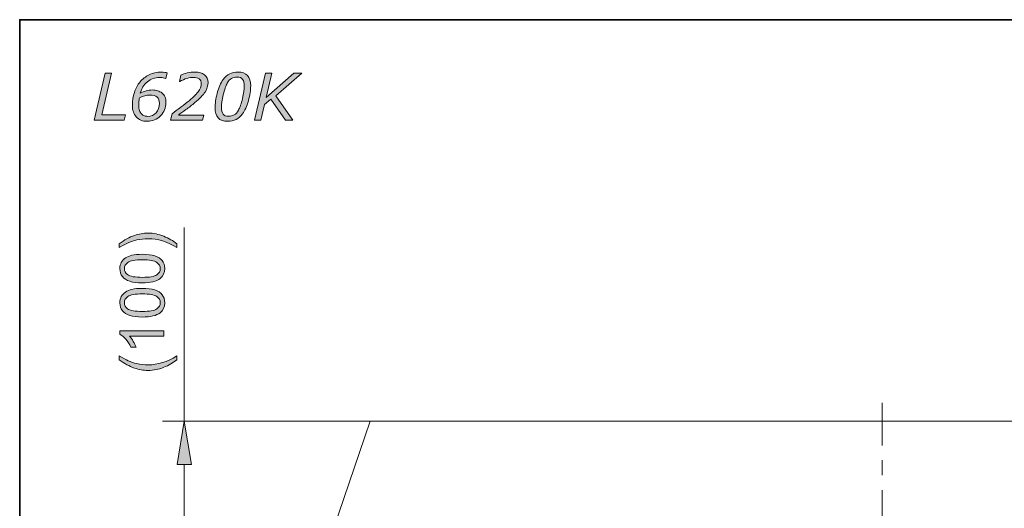
# Model space of a CAD drawing. Units: millimetres. Extents: x 0 to 250, y -250 to 0.
# Drawn here: x 0 to 83, y -41 to 0 of the extents above; entities that cross this region are included whole.
import ezdxf

# ---------------------------------------------------------------- set-up
doc = ezdxf.new("R2010")
doc.units = ezdxf.units.MM
doc.header["$MEASUREMENT"] = 0
doc.linetypes.add('AI-Linetype-33', pattern=[7.347947, 3.584364, -1.254527, 1.254527, -1.254527])
doc.layers.add('Layer 1', color=7, linetype='Continuous', lineweight=0)

# ---------------------------------------------------------------- blocks, each defined once
blk = doc.blocks.new('Block_1')
at = {"layer": 'Layer 1', "true_color": 0x353839, "transparency": 33554687}
h = blk.add_hatch(color=250, dxfattribs=at)
h.dxf.hatch_style = 2
edge = h.paths.add_edge_path()
edge.add_spline(control_points=[(8.797, -8.475), (8.797, -8.475), (6.279, -8.475), (6.279, -8.475), (6.279, -8.475), (7.197, -4.495), (7.197, -4.495), (7.197, -4.495), (7.732, -4.495), (7.732, -4.495), (7.732, -4.495), (6.917, -8.026), (6.917, -8.026), (6.917, -8.026), (8.901, -8.026), (8.901, -8.026), (8.901, -8.026), (8.797, -8.475), (8.797, -8.475)], knot_values=[0, 0, 0, 0, 1, 1, 1, 2, 2, 2, 3, 3, 3, 4, 4, 4, 5, 5, 5, 6, 6, 6, 6], degree=3, periodic=0)
h = blk.add_hatch(color=250, dxfattribs=at)
h.dxf.hatch_style = 2
edge = h.paths.add_edge_path()
edge.add_spline(control_points=[(11.764, -7.036), (11.764, -6.812), (11.698, -6.64), (11.566, -6.522), (11.435, -6.404), (11.238, -6.345), (10.976, -6.345), (10.841, -6.345), (10.697, -6.365), (10.543, -6.406), (10.389, -6.447), (10.237, -6.507), (10.088, -6.585), (10.07, -6.661), (10.055, -6.759), (10.044, -6.877), (10.032, -6.995), (10.026, -7.111), (10.026, -7.223), (10.026, -7.395), (10.049, -7.54), (10.094, -7.658), (10.14, -7.775), (10.195, -7.868), (10.261, -7.935), (10.332, -8.008), (10.414, -8.061), (10.505, -8.093), (10.597, -8.125), (10.692, -8.141), (10.79, -8.141), (11.078, -8.141), (11.312, -8.039), (11.493, -7.837), (11.674, -7.634), (11.764, -7.367), (11.764, -7.036)], knot_values=[0, 0, 0, 0, 1, 1, 1, 2, 2, 2, 3, 3, 3, 4, 4, 4, 5, 5, 5, 6, 6, 6, 7, 7, 7, 8, 8, 8, 9, 9, 9, 10, 10, 10, 11, 11, 11, 12, 12, 12, 12], degree=3, periodic=0)
edge = h.paths.add_edge_path()
edge.add_spline(control_points=[(10.727, -8.558), (10.336, -8.558), (10.033, -8.437), (9.818, -8.196), (9.602, -7.954), (9.494, -7.624), (9.494, -7.205), (9.494, -6.82), (9.549, -6.462), (9.657, -6.129), (9.766, -5.797), (9.926, -5.502), (10.136, -5.243), (10.343, -4.992), (10.6, -4.792), (10.907, -4.643), (11.214, -4.494), (11.559, -4.42), (11.94, -4.42), (12.052, -4.42), (12.146, -4.426), (12.221, -4.439), (12.296, -4.451), (12.358, -4.466), (12.408, -4.482), (12.408, -4.482), (12.314, -4.957), (12.314, -4.957), (12.314, -4.957), (12.288, -4.957), (12.288, -4.957), (12.247, -4.938), (12.177, -4.917), (12.078, -4.896), (11.979, -4.874), (11.877, -4.864), (11.772, -4.864), (11.39, -4.864), (11.051, -4.988), (10.753, -5.236), (10.456, -5.484), (10.255, -5.806), (10.152, -6.203), (10.307, -6.116), (10.473, -6.047), (10.649, -5.997), (10.826, -5.947), (11.001, -5.922), (11.176, -5.922), (11.34, -5.922), (11.489, -5.943), (11.623, -5.984), (11.758, -6.025), (11.879, -6.09), (11.986, -6.179), (12.1, -6.275), (12.184, -6.389), (12.24, -6.521), (12.295, -6.653), (12.322, -6.804), (12.322, -6.975), (12.322, -7.414), (12.171, -7.787), (11.869, -8.095), (11.567, -8.404), (11.186, -8.558), (10.727, -8.558)], knot_values=[0, 0, 0, 0, 1, 1, 1, 2, 2, 2, 3, 3, 3, 4, 4, 4, 5, 5, 5, 6, 6, 6, 7, 7, 7, 8, 8, 8, 9, 9, 9, 10, 10, 10, 11, 11, 11, 12, 12, 12, 13, 13, 13, 14, 14, 14, 15, 15, 15, 16, 16, 16, 17, 17, 17, 18, 18, 18, 19, 19, 19, 20, 20, 20, 21, 21, 21, 22, 22, 22, 22], degree=3, periodic=0)
h = blk.add_hatch(color=250, dxfattribs=at)
h.dxf.hatch_style = 2
edge = h.paths.add_edge_path()
edge.add_spline(control_points=[(15.404, -8.475), (15.404, -8.475), (12.707, -8.475), (12.707, -8.475), (12.707, -8.475), (12.833, -7.916), (12.833, -7.916), (13.084, -7.733), (13.298, -7.576), (13.473, -7.447), (13.649, -7.318), (13.86, -7.154), (14.108, -6.957), (14.543, -6.609), (14.85, -6.317), (15.029, -6.079), (15.208, -5.841), (15.297, -5.609), (15.297, -5.385), (15.297, -5.21), (15.236, -5.079), (15.112, -4.989), (14.988, -4.9), (14.829, -4.856), (14.635, -4.856), (14.476, -4.856), (14.295, -4.886), (14.091, -4.945), (13.886, -5.005), (13.687, -5.091), (13.49, -5.203), (13.49, -5.203), (13.464, -5.203), (13.464, -5.203), (13.464, -5.203), (13.571, -4.661), (13.571, -4.661), (13.711, -4.596), (13.891, -4.539), (14.111, -4.488), (14.33, -4.437), (14.54, -4.412), (14.741, -4.412), (15.1, -4.412), (15.376, -4.49), (15.57, -4.646), (15.764, -4.802), (15.861, -5.013), (15.861, -5.278), (15.861, -5.565), (15.779, -5.836), (15.616, -6.092), (15.452, -6.348), (15.165, -6.646), (14.755, -6.986), (14.511, -7.188), (14.26, -7.383), (14.002, -7.573), (13.745, -7.763), (13.532, -7.917), (13.365, -8.037), (13.365, -8.037), (15.503, -8.037), (15.503, -8.037), (15.503, -8.037), (15.404, -8.475), (15.404, -8.475)], knot_values=[0, 0, 0, 0, 1, 1, 1, 2, 2, 2, 3, 3, 3, 4, 4, 4, 5, 5, 5, 6, 6, 6, 7, 7, 7, 8, 8, 8, 9, 9, 9, 10, 10, 10, 11, 11, 11, 12, 12, 12, 13, 13, 13, 14, 14, 14, 15, 15, 15, 16, 16, 16, 17, 17, 17, 18, 18, 18, 19, 19, 19, 20, 20, 20, 21, 21, 21, 22, 22, 22, 22], degree=3, periodic=0)
h = blk.add_hatch(color=250, dxfattribs=at)
h.dxf.hatch_style = 2
edge = h.paths.add_edge_path()
edge.add_spline(control_points=[(18.914, -5.573), (18.914, -5.334), (18.869, -5.151), (18.779, -5.024), (18.689, -4.898), (18.528, -4.834), (18.297, -4.834), (18.126, -4.834), (17.974, -4.872), (17.844, -4.947), (17.712, -5.022), (17.593, -5.154), (17.484, -5.343), (17.359, -5.562), (17.246, -5.889), (17.145, -6.323), (17.043, -6.757), (16.992, -7.115), (16.992, -7.397), (16.992, -7.636), (17.037, -7.819), (17.127, -7.946), (17.217, -8.072), (17.378, -8.135), (17.61, -8.135), (17.772, -8.135), (17.922, -8.096), (18.061, -8.018), (18.2, -7.939), (18.321, -7.809), (18.422, -7.627), (18.547, -7.404), (18.66, -7.076), (18.762, -6.641), (18.863, -6.207), (18.914, -5.851), (18.914, -5.573)], knot_values=[0, 0, 0, 0, 1, 1, 1, 2, 2, 2, 3, 3, 3, 4, 4, 4, 5, 5, 5, 6, 6, 6, 7, 7, 7, 8, 8, 8, 9, 9, 9, 10, 10, 10, 11, 11, 11, 12, 12, 12, 12], degree=3, periodic=0)
edge = h.paths.add_edge_path()
edge.add_spline(control_points=[(19.454, -5.581), (19.454, -5.934), (19.388, -6.349), (19.258, -6.827), (19.126, -7.305), (18.964, -7.672), (18.77, -7.929), (18.604, -8.145), (18.421, -8.304), (18.22, -8.405), (18.02, -8.507), (17.788, -8.558), (17.524, -8.558), (17.162, -8.558), (16.893, -8.461), (16.717, -8.269), (16.54, -8.076), (16.452, -7.783), (16.452, -7.389), (16.452, -7.07), (16.514, -6.668), (16.638, -6.183), (16.762, -5.698), (16.928, -5.317), (17.136, -5.041), (17.297, -4.827), (17.48, -4.668), (17.686, -4.566), (17.892, -4.463), (18.124, -4.412), (18.385, -4.412), (18.745, -4.412), (19.013, -4.509), (19.189, -4.702), (19.366, -4.896), (19.454, -5.189), (19.454, -5.581)], knot_values=[0, 0, 0, 0, 1, 1, 1, 2, 2, 2, 3, 3, 3, 4, 4, 4, 5, 5, 5, 6, 6, 6, 7, 7, 7, 8, 8, 8, 9, 9, 9, 10, 10, 10, 11, 11, 11, 12, 12, 12, 12], degree=3, periodic=0)
h = blk.add_hatch(color=250, dxfattribs=at)
h.dxf.hatch_style = 2
edge = h.paths.add_edge_path()
edge.add_spline(control_points=[(23.012, -8.475), (23.012, -8.475), (22.385, -8.475), (22.385, -8.475), (22.385, -8.475), (21.158, -6.7), (21.158, -6.7), (21.158, -6.7), (20.614, -7.157), (20.614, -7.157), (20.614, -7.157), (20.312, -8.475), (20.312, -8.475), (20.312, -8.475), (19.777, -8.475), (19.777, -8.475), (19.777, -8.475), (20.696, -4.495), (20.696, -4.495), (20.696, -4.495), (21.23, -4.495), (21.23, -4.495), (21.23, -4.495), (20.752, -6.557), (20.752, -6.557), (20.752, -6.557), (23.088, -4.495), (23.088, -4.495), (23.088, -4.495), (23.763, -4.495), (23.763, -4.495), (23.763, -4.495), (21.578, -6.401), (21.578, -6.401), (21.578, -6.401), (23.012, -8.475), (23.012, -8.475)], knot_values=[0, 0, 0, 0, 1, 1, 1, 2, 2, 2, 3, 3, 3, 4, 4, 4, 5, 5, 5, 6, 6, 6, 7, 7, 7, 8, 8, 8, 9, 9, 9, 10, 10, 10, 11, 11, 11, 12, 12, 12, 12], degree=3, periodic=0)
at = {"layer": 'Layer 1'}
for points, knots in [([(8.797, -8.475), (8.797, -8.475), (6.279, -8.475), (6.279, -8.475), (6.279, -8.475), (7.197, -4.495), (7.197, -4.495), (7.197, -4.495), (7.732, -4.495), (7.732, -4.495), (7.732, -4.495), (6.917, -8.026), (6.917, -8.026), (6.917, -8.026), (8.901, -8.026), (8.901, -8.026), (8.901, -8.026), (8.797, -8.475), (8.797, -8.475)], [0, 0, 0, 0, 1, 1, 1, 2, 2, 2, 3, 3, 3, 4, 4, 4, 5, 5, 5, 6, 6, 6, 6]), ([(10.727, -8.558), (10.336, -8.558), (10.033, -8.437), (9.818, -8.196), (9.602, -7.954), (9.494, -7.624), (9.494, -7.205), (9.494, -6.82), (9.549, -6.462), (9.657, -6.129), (9.766, -5.797), (9.926, -5.502), (10.136, -5.243), (10.343, -4.992), (10.6, -4.792), (10.907, -4.643), (11.214, -4.494), (11.559, -4.42), (11.94, -4.42), (12.052, -4.42), (12.146, -4.426), (12.221, -4.439), (12.296, -4.451), (12.358, -4.466), (12.408, -4.482), (12.408, -4.482), (12.314, -4.957), (12.314, -4.957), (12.314, -4.957), (12.288, -4.957), (12.288, -4.957), (12.247, -4.938), (12.177, -4.917), (12.078, -4.896), (11.979, -4.874), (11.877, -4.864), (11.772, -4.864), (11.39, -4.864), (11.051, -4.988), (10.753, -5.236), (10.456, -5.484), (10.255, -5.806), (10.152, -6.203), (10.307, -6.116), (10.473, -6.047), (10.649, -5.997), (10.826, -5.947), (11.001, -5.922), (11.176, -5.922), (11.34, -5.922), (11.489, -5.943), (11.623, -5.984), (11.758, -6.025), (11.879, -6.09), (11.986, -6.179), (12.1, -6.275), (12.184, -6.389), (12.24, -6.521), (12.295, -6.653), (12.322, -6.804), (12.322, -6.975), (12.322, -7.414), (12.171, -7.787), (11.869, -8.095), (11.567, -8.404), (11.186, -8.558), (10.727, -8.558)], [0, 0, 0, 0, 1, 1, 1, 2, 2, 2, 3, 3, 3, 4, 4, 4, 5, 5, 5, 6, 6, 6, 7, 7, 7, 8, 8, 8, 9, 9, 9, 10, 10, 10, 11, 11, 11, 12, 12, 12, 13, 13, 13, 14, 14, 14, 15, 15, 15, 16, 16, 16, 17, 17, 17, 18, 18, 18, 19, 19, 19, 20, 20, 20, 21, 21, 21, 22, 22, 22, 22]), ([(15.404, -8.475), (15.404, -8.475), (12.707, -8.475), (12.707, -8.475), (12.707, -8.475), (12.833, -7.916), (12.833, -7.916), (13.084, -7.733), (13.298, -7.576), (13.473, -7.447), (13.649, -7.318), (13.86, -7.154), (14.108, -6.957), (14.543, -6.609), (14.85, -6.317), (15.029, -6.079), (15.208, -5.841), (15.297, -5.609), (15.297, -5.385), (15.297, -5.21), (15.236, -5.079), (15.112, -4.989), (14.988, -4.9), (14.829, -4.856), (14.635, -4.856), (14.476, -4.856), (14.295, -4.886), (14.091, -4.945), (13.886, -5.005), (13.687, -5.091), (13.49, -5.203), (13.49, -5.203), (13.464, -5.203), (13.464, -5.203), (13.464, -5.203), (13.571, -4.661), (13.571, -4.661), (13.711, -4.596), (13.891, -4.539), (14.111, -4.488), (14.33, -4.437), (14.54, -4.412), (14.741, -4.412), (15.1, -4.412), (15.376, -4.49), (15.57, -4.646), (15.764, -4.802), (15.861, -5.013), (15.861, -5.278), (15.861, -5.565), (15.779, -5.836), (15.616, -6.092), (15.452, -6.348), (15.165, -6.646), (14.755, -6.986), (14.511, -7.188), (14.26, -7.383), (14.002, -7.573), (13.745, -7.763), (13.532, -7.917), (13.365, -8.037), (13.365, -8.037), (15.503, -8.037), (15.503, -8.037), (15.503, -8.037), (15.404, -8.475), (15.404, -8.475)], [0, 0, 0, 0, 1, 1, 1, 2, 2, 2, 3, 3, 3, 4, 4, 4, 5, 5, 5, 6, 6, 6, 7, 7, 7, 8, 8, 8, 9, 9, 9, 10, 10, 10, 11, 11, 11, 12, 12, 12, 13, 13, 13, 14, 14, 14, 15, 15, 15, 16, 16, 16, 17, 17, 17, 18, 18, 18, 19, 19, 19, 20, 20, 20, 21, 21, 21, 22, 22, 22, 22]), ([(19.454, -5.581), (19.454, -5.934), (19.388, -6.349), (19.258, -6.827), (19.126, -7.305), (18.964, -7.672), (18.77, -7.929), (18.604, -8.145), (18.421, -8.304), (18.22, -8.405), (18.02, -8.507), (17.788, -8.558), (17.524, -8.558), (17.162, -8.558), (16.893, -8.461), (16.717, -8.269), (16.54, -8.076), (16.452, -7.783), (16.452, -7.389), (16.452, -7.07), (16.514, -6.668), (16.638, -6.183), (16.762, -5.698), (16.928, -5.317), (17.136, -5.041), (17.297, -4.827), (17.48, -4.668), (17.686, -4.566), (17.892, -4.463), (18.124, -4.412), (18.385, -4.412), (18.745, -4.412), (19.013, -4.509), (19.189, -4.702), (19.366, -4.896), (19.454, -5.189), (19.454, -5.581)], [0, 0, 0, 0, 1, 1, 1, 2, 2, 2, 3, 3, 3, 4, 4, 4, 5, 5, 5, 6, 6, 6, 7, 7, 7, 8, 8, 8, 9, 9, 9, 10, 10, 10, 11, 11, 11, 12, 12, 12, 12]), ([(18.914, -5.573), (18.914, -5.334), (18.869, -5.151), (18.779, -5.024), (18.689, -4.898), (18.528, -4.834), (18.297, -4.834), (18.126, -4.834), (17.974, -4.872), (17.844, -4.947), (17.712, -5.022), (17.593, -5.154), (17.484, -5.343), (17.359, -5.562), (17.246, -5.889), (17.145, -6.323), (17.043, -6.757), (16.992, -7.115), (16.992, -7.397), (16.992, -7.636), (17.037, -7.819), (17.127, -7.946), (17.217, -8.072), (17.378, -8.135), (17.61, -8.135), (17.772, -8.135), (17.922, -8.096), (18.061, -8.018), (18.2, -7.939), (18.321, -7.809), (18.422, -7.627), (18.547, -7.404), (18.66, -7.076), (18.762, -6.641), (18.863, -6.207), (18.914, -5.851), (18.914, -5.573)], [0, 0, 0, 0, 1, 1, 1, 2, 2, 2, 3, 3, 3, 4, 4, 4, 5, 5, 5, 6, 6, 6, 7, 7, 7, 8, 8, 8, 9, 9, 9, 10, 10, 10, 11, 11, 11, 12, 12, 12, 12]), ([(23.012, -8.475), (23.012, -8.475), (22.385, -8.475), (22.385, -8.475), (22.385, -8.475), (21.158, -6.7), (21.158, -6.7), (21.158, -6.7), (20.614, -7.157), (20.614, -7.157), (20.614, -7.157), (20.312, -8.475), (20.312, -8.475), (20.312, -8.475), (19.777, -8.475), (19.777, -8.475), (19.777, -8.475), (20.696, -4.495), (20.696, -4.495), (20.696, -4.495), (21.23, -4.495), (21.23, -4.495), (21.23, -4.495), (20.752, -6.557), (20.752, -6.557), (20.752, -6.557), (23.088, -4.495), (23.088, -4.495), (23.088, -4.495), (23.763, -4.495), (23.763, -4.495), (23.763, -4.495), (21.578, -6.401), (21.578, -6.401), (21.578, -6.401), (23.012, -8.475), (23.012, -8.475)], [0, 0, 0, 0, 1, 1, 1, 2, 2, 2, 3, 3, 3, 4, 4, 4, 5, 5, 5, 6, 6, 6, 7, 7, 7, 8, 8, 8, 9, 9, 9, 10, 10, 10, 11, 11, 11, 12, 12, 12, 12]), ([(11.764, -7.036), (11.764, -6.812), (11.698, -6.64), (11.566, -6.522), (11.435, -6.404), (11.238, -6.345), (10.976, -6.345), (10.841, -6.345), (10.697, -6.365), (10.543, -6.406), (10.389, -6.447), (10.237, -6.507), (10.088, -6.585), (10.07, -6.661), (10.055, -6.759), (10.044, -6.877), (10.032, -6.995), (10.026, -7.111), (10.026, -7.223), (10.026, -7.395), (10.049, -7.54), (10.094, -7.658), (10.14, -7.775), (10.195, -7.868), (10.261, -7.935), (10.332, -8.008), (10.414, -8.061), (10.505, -8.093), (10.597, -8.125), (10.692, -8.141), (10.79, -8.141), (11.078, -8.141), (11.312, -8.039), (11.493, -7.837), (11.674, -7.634), (11.764, -7.367), (11.764, -7.036)], [0, 0, 0, 0, 1, 1, 1, 2, 2, 2, 3, 3, 3, 4, 4, 4, 5, 5, 5, 6, 6, 6, 7, 7, 7, 8, 8, 8, 9, 9, 9, 10, 10, 10, 11, 11, 11, 12, 12, 12, 12])]:
    blk.add_open_spline(points, degree=3, knots=knots, dxfattribs=at)
blk = doc.blocks.new('Block_0')
at = {"layer": 'Layer 1'}
blk.add_blockref('Block_1', (0, 0), dxfattribs=at)
blk = doc.blocks.new('Block_20')
at = {"layer": 'Layer 1', "true_color": 0x000000, "transparency": 33554687}
h = blk.add_hatch(color=18, dxfattribs=at)
h.dxf.hatch_style = 2
edge = h.paths.add_edge_path()
edge.add_spline(control_points=[(13.239, -18.875), (13.239, -18.875), (13.239, -19.2), (13.239, -19.2), (12.432, -18.697), (11.624, -18.446), (10.814, -18.446), (10.498, -18.446), (10.185, -18.482), (9.873, -18.554), (9.621, -18.611), (9.379, -18.691), (9.147, -18.794), (8.995, -18.86), (8.743, -18.995), (8.39, -19.2), (8.39, -19.2), (8.39, -18.875), (8.39, -18.875), (8.812, -18.559), (9.236, -18.325), (9.662, -18.173), (10.028, -18.044), (10.412, -17.979), (10.812, -17.979), (11.266, -17.979), (11.705, -18.066), (12.129, -18.24), (12.553, -18.414), (12.923, -18.626), (13.239, -18.875)], knot_values=[0, 0, 0, 0, 1, 1, 1, 2, 2, 2, 3, 3, 3, 4, 4, 4, 5, 5, 5, 6, 6, 6, 7, 7, 7, 8, 8, 8, 9, 9, 9, 10, 10, 10, 10], degree=3, periodic=0)
h = blk.add_hatch(color=18, dxfattribs=at)
h.dxf.hatch_style = 2
edge = h.paths.add_edge_path()
edge.add_spline(control_points=[(10.328, -21.705), (10.935, -21.705), (11.339, -21.634), (11.54, -21.492), (11.741, -21.35), (11.841, -21.175), (11.841, -20.966), (11.841, -20.758), (11.741, -20.582), (11.539, -20.44), (11.337, -20.298), (10.933, -20.227), (10.328, -20.227), (9.719, -20.227), (9.314, -20.298), (9.114, -20.44), (8.914, -20.582), (8.814, -20.759), (8.814, -20.971), (8.814, -21.18), (8.902, -21.346), (9.079, -21.471), (9.304, -21.627), (9.721, -21.705), (10.328, -21.705)], knot_values=[0, 0, 0, 0, 1, 1, 1, 2, 2, 2, 3, 3, 3, 4, 4, 4, 5, 5, 5, 6, 6, 6, 7, 7, 7, 8, 8, 8, 8], degree=3, periodic=0)
edge = h.paths.add_edge_path()
edge.add_spline(control_points=[(10.328, -22.172), (9.89, -22.172), (9.538, -22.127), (9.272, -22.037), (9.005, -21.947), (8.8, -21.813), (8.655, -21.636), (8.51, -21.459), (8.438, -21.235), (8.438, -20.966), (8.438, -20.768), (8.478, -20.594), (8.558, -20.444), (8.638, -20.294), (8.753, -20.171), (8.904, -20.073), (9.054, -19.976), (9.237, -19.899), (9.454, -19.843), (9.67, -19.788), (9.961, -19.76), (10.328, -19.76), (10.762, -19.76), (11.112, -19.805), (11.378, -19.894), (11.645, -19.983), (11.851, -20.116), (11.997, -20.294), (12.142, -20.471), (12.215, -20.695), (12.215, -20.966), (12.215, -21.323), (12.087, -21.603), (11.831, -21.806), (11.523, -22.05), (11.022, -22.172), (10.328, -22.172)], knot_values=[0, 0, 0, 0, 1, 1, 1, 2, 2, 2, 3, 3, 3, 4, 4, 4, 5, 5, 5, 6, 6, 6, 7, 7, 7, 8, 8, 8, 9, 9, 9, 10, 10, 10, 11, 11, 11, 12, 12, 12, 12], degree=3, periodic=0)
h = blk.add_hatch(color=18, dxfattribs=at)
h.dxf.hatch_style = 2
edge = h.paths.add_edge_path()
edge.add_spline(control_points=[(10.328, -24.579), (10.935, -24.579), (11.339, -24.508), (11.54, -24.366), (11.741, -24.224), (11.841, -24.048), (11.841, -23.84), (11.841, -23.631), (11.741, -23.456), (11.539, -23.314), (11.337, -23.172), (10.933, -23.101), (10.328, -23.101), (9.719, -23.101), (9.314, -23.172), (9.114, -23.314), (8.914, -23.456), (8.814, -23.633), (8.814, -23.845), (8.814, -24.053), (8.902, -24.22), (9.079, -24.344), (9.304, -24.501), (9.721, -24.579), (10.328, -24.579)], knot_values=[0, 0, 0, 0, 1, 1, 1, 2, 2, 2, 3, 3, 3, 4, 4, 4, 5, 5, 5, 6, 6, 6, 7, 7, 7, 8, 8, 8, 8], degree=3, periodic=0)
edge = h.paths.add_edge_path()
edge.add_spline(control_points=[(10.328, -25.046), (9.89, -25.046), (9.538, -25.001), (9.272, -24.911), (9.005, -24.821), (8.8, -24.687), (8.655, -24.51), (8.51, -24.332), (8.438, -24.109), (8.438, -23.84), (8.438, -23.641), (8.478, -23.467), (8.558, -23.318), (8.638, -23.168), (8.753, -23.044), (8.904, -22.947), (9.054, -22.849), (9.237, -22.773), (9.454, -22.717), (9.67, -22.662), (9.961, -22.634), (10.328, -22.634), (10.762, -22.634), (11.112, -22.679), (11.378, -22.768), (11.645, -22.857), (11.851, -22.99), (11.997, -23.168), (12.142, -23.345), (12.215, -23.569), (12.215, -23.84), (12.215, -24.196), (12.087, -24.477), (11.831, -24.68), (11.523, -24.924), (11.022, -25.046), (10.328, -25.046)], knot_values=[0, 0, 0, 0, 1, 1, 1, 2, 2, 2, 3, 3, 3, 4, 4, 4, 5, 5, 5, 6, 6, 6, 7, 7, 7, 8, 8, 8, 9, 9, 9, 10, 10, 10, 11, 11, 11, 12, 12, 12, 12], degree=3, periodic=0)
h = blk.add_hatch(color=18, dxfattribs=at)
h.dxf.hatch_style = 2
edge = h.paths.add_edge_path()
edge.add_spline(control_points=[(12.152, -26.209), (12.152, -26.209), (12.152, -26.663), (12.152, -26.663), (12.152, -26.663), (9.258, -26.663), (9.258, -26.663), (9.362, -26.772), (9.466, -26.916), (9.571, -27.093), (9.675, -27.271), (9.753, -27.43), (9.805, -27.571), (9.805, -27.571), (9.366, -27.571), (9.366, -27.571), (9.247, -27.317), (9.102, -27.095), (8.932, -26.905), (8.763, -26.715), (8.598, -26.581), (8.438, -26.502), (8.438, -26.502), (8.438, -26.209), (8.438, -26.209), (8.438, -26.209), (12.152, -26.209), (12.152, -26.209)], knot_values=[0, 0, 0, 0, 1, 1, 1, 2, 2, 2, 3, 3, 3, 4, 4, 4, 5, 5, 5, 6, 6, 6, 7, 7, 7, 8, 8, 8, 9, 9, 9, 9], degree=3, periodic=0)
h = blk.add_hatch(color=18, dxfattribs=at)
h.dxf.hatch_style = 2
edge = h.paths.add_edge_path()
edge.add_spline(control_points=[(13.239, -28.646), (12.923, -28.897), (12.553, -29.109), (12.129, -29.282), (11.705, -29.455), (11.266, -29.542), (10.812, -29.542), (10.412, -29.542), (10.028, -29.477), (9.662, -29.347), (9.236, -29.196), (8.812, -28.962), (8.39, -28.646), (8.39, -28.646), (8.39, -28.321), (8.39, -28.321), (8.74, -28.524), (8.99, -28.659), (9.139, -28.724), (9.372, -28.827), (9.614, -28.908), (9.866, -28.966), (10.18, -29.039), (10.497, -29.075), (10.814, -29.075), (11.624, -29.075), (12.432, -28.824), (13.239, -28.321), (13.239, -28.321), (13.239, -28.646), (13.239, -28.646)], knot_values=[0, 0, 0, 0, 1, 1, 1, 2, 2, 2, 3, 3, 3, 4, 4, 4, 5, 5, 5, 6, 6, 6, 7, 7, 7, 8, 8, 8, 9, 9, 9, 10, 10, 10, 10], degree=3, periodic=0)
at = {"layer": 'Layer 1'}
for points, knots in [([(13.239, -18.875), (13.239, -18.875), (13.239, -19.2), (13.239, -19.2), (12.432, -18.697), (11.624, -18.446), (10.814, -18.446), (10.498, -18.446), (10.185, -18.482), (9.873, -18.554), (9.621, -18.611), (9.379, -18.691), (9.147, -18.794), (8.995, -18.86), (8.743, -18.995), (8.39, -19.2), (8.39, -19.2), (8.39, -18.875), (8.39, -18.875), (8.812, -18.559), (9.236, -18.325), (9.662, -18.173), (10.028, -18.044), (10.412, -17.979), (10.812, -17.979), (11.266, -17.979), (11.705, -18.066), (12.129, -18.24), (12.553, -18.414), (12.923, -18.626), (13.239, -18.875)], [0, 0, 0, 0, 1, 1, 1, 2, 2, 2, 3, 3, 3, 4, 4, 4, 5, 5, 5, 6, 6, 6, 7, 7, 7, 8, 8, 8, 9, 9, 9, 10, 10, 10, 10]), ([(10.328, -22.172), (9.89, -22.172), (9.538, -22.127), (9.272, -22.037), (9.005, -21.947), (8.8, -21.813), (8.655, -21.636), (8.51, -21.459), (8.438, -21.235), (8.438, -20.966), (8.438, -20.768), (8.478, -20.594), (8.558, -20.444), (8.638, -20.294), (8.753, -20.171), (8.904, -20.073), (9.054, -19.976), (9.237, -19.899), (9.454, -19.843), (9.67, -19.788), (9.961, -19.76), (10.328, -19.76), (10.762, -19.76), (11.112, -19.805), (11.378, -19.894), (11.645, -19.983), (11.851, -20.116), (11.997, -20.294), (12.142, -20.471), (12.215, -20.695), (12.215, -20.966), (12.215, -21.323), (12.087, -21.603), (11.831, -21.806), (11.523, -22.05), (11.022, -22.172), (10.328, -22.172)], [0, 0, 0, 0, 1, 1, 1, 2, 2, 2, 3, 3, 3, 4, 4, 4, 5, 5, 5, 6, 6, 6, 7, 7, 7, 8, 8, 8, 9, 9, 9, 10, 10, 10, 11, 11, 11, 12, 12, 12, 12]), ([(10.328, -21.705), (10.935, -21.705), (11.339, -21.634), (11.54, -21.492), (11.741, -21.35), (11.841, -21.175), (11.841, -20.966), (11.841, -20.758), (11.741, -20.582), (11.539, -20.44), (11.337, -20.298), (10.933, -20.227), (10.328, -20.227), (9.719, -20.227), (9.314, -20.298), (9.114, -20.44), (8.914, -20.582), (8.814, -20.759), (8.814, -20.971), (8.814, -21.18), (8.902, -21.346), (9.079, -21.471), (9.304, -21.627), (9.721, -21.705), (10.328, -21.705)], [0, 0, 0, 0, 1, 1, 1, 2, 2, 2, 3, 3, 3, 4, 4, 4, 5, 5, 5, 6, 6, 6, 7, 7, 7, 8, 8, 8, 8]), ([(10.328, -25.046), (9.89, -25.046), (9.538, -25.001), (9.272, -24.911), (9.005, -24.821), (8.8, -24.687), (8.655, -24.51), (8.51, -24.332), (8.438, -24.109), (8.438, -23.84), (8.438, -23.641), (8.478, -23.467), (8.558, -23.318), (8.638, -23.168), (8.753, -23.044), (8.904, -22.947), (9.054, -22.849), (9.237, -22.773), (9.454, -22.717), (9.67, -22.662), (9.961, -22.634), (10.328, -22.634), (10.762, -22.634), (11.112, -22.679), (11.378, -22.768), (11.645, -22.857), (11.851, -22.99), (11.997, -23.168), (12.142, -23.345), (12.215, -23.569), (12.215, -23.84), (12.215, -24.196), (12.087, -24.477), (11.831, -24.68), (11.523, -24.924), (11.022, -25.046), (10.328, -25.046)], [0, 0, 0, 0, 1, 1, 1, 2, 2, 2, 3, 3, 3, 4, 4, 4, 5, 5, 5, 6, 6, 6, 7, 7, 7, 8, 8, 8, 9, 9, 9, 10, 10, 10, 11, 11, 11, 12, 12, 12, 12]), ([(10.328, -24.579), (10.935, -24.579), (11.339, -24.508), (11.54, -24.366), (11.741, -24.224), (11.841, -24.048), (11.841, -23.84), (11.841, -23.631), (11.741, -23.456), (11.539, -23.314), (11.337, -23.172), (10.933, -23.101), (10.328, -23.101), (9.719, -23.101), (9.314, -23.172), (9.114, -23.314), (8.914, -23.456), (8.814, -23.633), (8.814, -23.845), (8.814, -24.053), (8.902, -24.22), (9.079, -24.344), (9.304, -24.501), (9.721, -24.579), (10.328, -24.579)], [0, 0, 0, 0, 1, 1, 1, 2, 2, 2, 3, 3, 3, 4, 4, 4, 5, 5, 5, 6, 6, 6, 7, 7, 7, 8, 8, 8, 8]), ([(12.152, -26.209), (12.152, -26.209), (12.152, -26.663), (12.152, -26.663), (12.152, -26.663), (9.258, -26.663), (9.258, -26.663), (9.362, -26.772), (9.466, -26.916), (9.571, -27.093), (9.675, -27.271), (9.753, -27.43), (9.805, -27.571), (9.805, -27.571), (9.366, -27.571), (9.366, -27.571), (9.247, -27.317), (9.102, -27.095), (8.932, -26.905), (8.763, -26.715), (8.598, -26.581), (8.438, -26.502), (8.438, -26.502), (8.438, -26.209), (8.438, -26.209), (8.438, -26.209), (12.152, -26.209), (12.152, -26.209)], [0, 0, 0, 0, 1, 1, 1, 2, 2, 2, 3, 3, 3, 4, 4, 4, 5, 5, 5, 6, 6, 6, 7, 7, 7, 8, 8, 8, 9, 9, 9, 9]), ([(13.239, -28.646), (12.923, -28.897), (12.553, -29.109), (12.129, -29.282), (11.705, -29.455), (11.266, -29.542), (10.812, -29.542), (10.412, -29.542), (10.028, -29.477), (9.662, -29.347), (9.236, -29.196), (8.812, -28.962), (8.39, -28.646), (8.39, -28.646), (8.39, -28.321), (8.39, -28.321), (8.74, -28.524), (8.99, -28.659), (9.139, -28.724), (9.372, -28.827), (9.614, -28.908), (9.866, -28.966), (10.18, -29.039), (10.497, -29.075), (10.814, -29.075), (11.624, -29.075), (12.432, -28.824), (13.239, -28.321), (13.239, -28.321), (13.239, -28.646), (13.239, -28.646)], [0, 0, 0, 0, 1, 1, 1, 2, 2, 2, 3, 3, 3, 4, 4, 4, 5, 5, 5, 6, 6, 6, 7, 7, 7, 8, 8, 8, 9, 9, 9, 10, 10, 10, 10])]:
    blk.add_open_spline(points, degree=3, knots=knots, dxfattribs=at)
blk = doc.blocks.new('Block_19')
at = {"layer": 'Layer 1'}
blk.add_blockref('Block_20', (0, 0), dxfattribs=at)
blk = doc.blocks.new('Block_4')
at = {"layer": 'Layer 1', "true_color": 0x000000, "transparency": 33554687}
h = blk.add_hatch(color=18, dxfattribs=at)
h.dxf.hatch_style = 2
h.paths.add_polyline_path([(14.476, -37.47), (13.866, -33.811), (13.257, -37.47)])
at = {"layer": 'Layer 1', "color": 18, "lineweight": 13, "true_color": 0x000000}
for p, q in [((13.866, -33.811), (13.866, -17.509)), ((72.581, -33.811), (12.037, -33.811)), ((13.866, -42.347), (13.866, -37.47))]:
    blk.add_line(p, q, dxfattribs=at)
at = {"layer": 'Layer 1', "color": 18, "linetype": 'AI-Linetype-33', "lineweight": 15, "true_color": 0x000000}
blk.add_line((72.642, -32.272), (72.642, -103.226), dxfattribs=at)
at = {"layer": 'Layer 1', "color": 7, "lineweight": 0, "true_color": 0xffffff}
for p, q in [((13.866, -33.811), (13.866, -33.811)), ((72.642, -33.811), (72.642, -33.811))]:
    blk.add_line(p, q, dxfattribs=at)
at = {"layer": 'Layer 1'}
blk.add_lwpolyline([(14.476, -37.47), (13.866, -33.811), (13.257, -37.47)], close=True, dxfattribs=at)
at = {"layer": 'Layer 1', "color": 18, "lineweight": 9, "true_color": 0x000000}
blk.add_lwpolyline([(29.331, -102.098), (115.952, -102.098), (122.07, -85.477), (118.904, -70.085), (123.31, -56.003), (115.774, -33.811), (29.509, -33.811), (21.973, -56.003), (26.379, -70.085), (23.213, -85.477)], close=True, dxfattribs=at)
at = {"layer": 'Layer 1'}
blk.add_blockref('Block_19', (0, 0), dxfattribs=at)

msp = doc.modelspace()

# ---------------------------------------------------------------- linework, layer by layer
at = {"layer": 'Layer 1'}
msp.add_lwpolyline([(250, -250), (0, -250), (0, 0), (250, 0)], close=True, dxfattribs=at)
at = {"layer": 'Layer 1', "color": 18, "lineweight": 35, "true_color": 0x000000}
msp.add_lwpolyline([(250, -250), (0, -250), (0, 0), (250, 0)], close=True, dxfattribs=at)

# ---------------------------------------------------------------- block references
at = {"layer": 'Layer 1'}
for name in ['Block_0', 'Block_4']:
    msp.add_blockref(name, (0, 0), dxfattribs=at)

doc.saveas('drawing.dxf')
